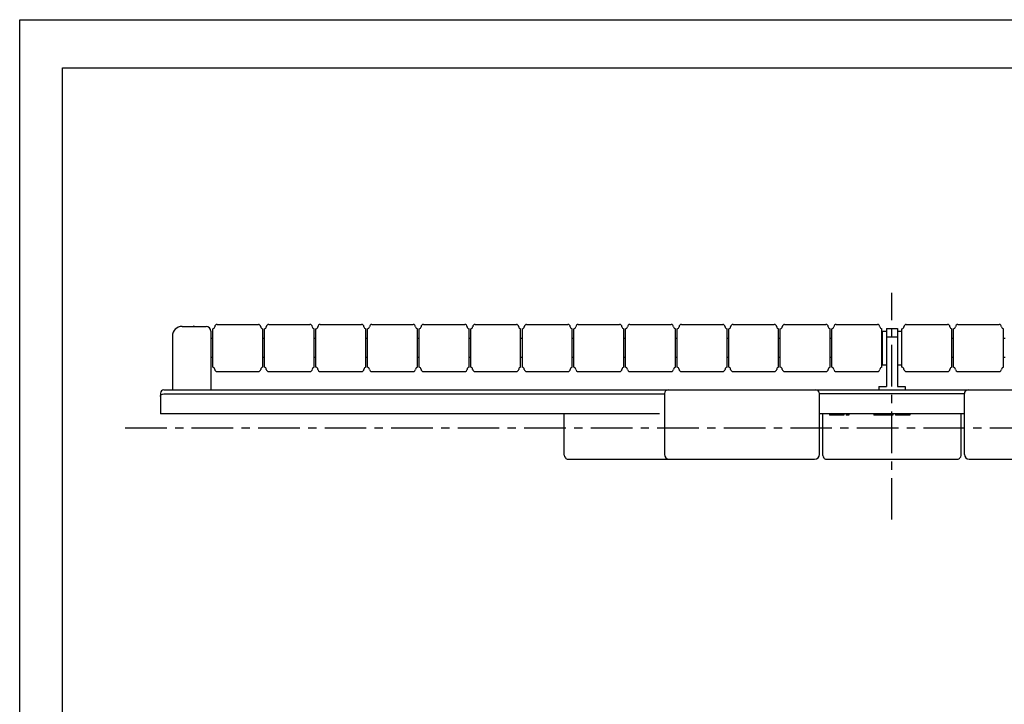
# Model space of a CAD drawing. Extents: x 0 to 420, y 0 to 297.
# Drawn here: x 0 to 205, y 154 to 297 of the extents above; entities that cross this region are included whole.
import ezdxf

# ---------------------------------------------------------------- set-up
doc = ezdxf.new("R2010")
doc.units = 0
doc.header["$LTSCALE"] = 23.1
doc.linetypes.add('CENTER', pattern=[0.6, 0.375, -0.075, 0.075, -0.075])
doc.layers.get('0').update_dxf_attribs({"linetype": 'CONTINUOUS'})
for name, color, linetype in [('13_KOMPONENTER', 7, 'CONTINUOUS'), ('1_AXIS', 7, 'CONTINUOUS'), ('AXES', 7, 'CONTINUOUS')]:
    doc.layers.add(name, color=color, linetype=linetype)

msp = doc.modelspace()

# ---------------------------------------------------------------- linework, layer by layer
at = {"color": 7, "linetype": 'CONTINUOUS'}
for p, q in [((0, 0), (0, 297)), ((0, 297), (420, 297)), ((8.94, 10), (8.94, 287)), ((8.94, 287), (408.94, 287))]:
    msp.add_line(p, q, dxfattribs=at)
at = {"layer": '13_KOMPONENTER', "color": 7, "linetype": 'CONTINUOUS'}
for p, q in [((33.83, 233.1), (38.83, 233.1)), ((36.28, 233.21), (36.21, 233.1)), ((36.28, 233.1), (36.28, 233.21)), ((39.83, 232.1), (39.83, 219.9)), ((40.23, 224.6), (40.23, 232.6)), ((41.13, 233.5), (49.73, 233.5)), ((50.63, 224.6), (50.63, 232.6)), ((50.98, 224.6), (50.98, 232.6)), ((51.88, 233.5), (60.48, 233.5)), ((61.38, 224.6), (61.38, 232.6)), ((61.73, 224.6), (61.73, 232.6)), ((62.63, 233.5), (71.23, 233.5)), ((72.13, 224.6), (72.13, 232.6)), ((72.48, 224.6), (72.48, 232.6)), ((73.38, 233.5), (81.98, 233.5)), ((82.88, 224.6), (82.88, 232.6)), ((83.23, 224.6), (83.23, 232.6)), ((84.13, 233.5), (92.73, 233.5)), ((93.63, 224.6), (93.63, 232.6)), ((93.98, 224.6), (93.98, 232.6)), ((94.88, 233.5), (103.48, 233.5)), ((104.38, 224.6), (104.38, 232.6)), ((104.73, 224.6), (104.73, 232.6)), ((105.63, 233.5), (114.23, 233.5)), ((115.13, 224.6), (115.13, 232.6)), ((115.48, 224.6), (115.48, 232.6)), ((116.38, 233.5), (124.98, 233.5)), ((125.88, 224.6), (125.88, 232.6)), ((126.23, 224.6), (126.23, 232.6)), ((127.13, 233.5), (135.73, 233.5)), ((136.63, 224.6), (136.63, 232.6)), ((136.98, 224.6), (136.98, 232.6)), ((137.88, 233.5), (146.48, 233.5)), ((147.38, 224.6), (147.38, 232.6)), ((147.73, 224.6), (147.73, 232.6)), ((148.63, 233.5), (157.23, 233.5)), ((158.13, 224.6), (158.13, 232.6)), ((158.48, 224.6), (158.48, 232.6)), ((159.38, 233.5), (167.98, 233.5)), ((168.88, 224.6), (168.88, 232.6)), ((169.23, 224.6), (169.23, 232.6)), ((170.13, 233.5), (178.73, 233.5)), ((179.63, 224.6), (179.63, 232.6)), ((179.73, 232.1), (179.73, 225.1)), ((179.73, 232.1), (180.58, 232.1)), ((180.58, 232.7), (180.58, 220.6)), ((180.58, 232.7), (182.88, 232.7)), ((182.88, 232.7), (182.88, 220.6)), ((182.88, 232.1), (183.73, 232.1)), ((183.73, 232.1), (183.73, 225.1)), ((183.83, 224.6), (183.83, 232.6)), ((184.73, 233.5), (193.33, 233.5)), ((194.23, 224.6), (194.23, 232.6)), ((194.58, 224.6), (194.58, 232.6)), ((195.48, 233.5), (204.08, 233.5)), ((204.98, 224.6), (204.98, 232.6)), ((31.83, 231.1), (31.83, 219.9)), ((40.23, 230.6), (39.83, 230.6)), ((50.98, 230.6), (50.63, 230.6)), ((61.73, 230.6), (61.38, 230.6)), ((72.48, 230.6), (72.13, 230.6)), ((83.23, 230.6), (82.88, 230.6)), ((93.98, 230.6), (93.63, 230.6)), ((104.73, 230.6), (104.38, 230.6)), ((115.48, 230.6), (115.13, 230.6)), ((126.23, 230.6), (125.88, 230.6)), ((136.98, 230.6), (136.63, 230.6)), ((147.73, 230.6), (147.38, 230.6)), ((158.48, 230.6), (158.13, 230.6)), ((169.23, 230.6), (168.88, 230.6)), ((179.73, 230.6), (179.63, 230.6)), ((180.58, 230.91), (182.88, 230.91)), ((183.83, 230.6), (183.73, 230.6)), ((194.58, 230.6), (194.23, 230.6)), ((205.33, 230.6), (204.98, 230.6)), ((40.23, 226.6), (39.83, 226.6)), ((50.98, 226.6), (50.63, 226.6)), ((61.73, 226.6), (61.38, 226.6)), ((72.48, 226.6), (72.13, 226.6)), ((83.23, 226.6), (82.88, 226.6)), ((93.98, 226.6), (93.63, 226.6)), ((104.73, 226.6), (104.38, 226.6)), ((115.48, 226.6), (115.13, 226.6)), ((126.23, 226.6), (125.88, 226.6)), ((136.98, 226.6), (136.63, 226.6)), ((147.73, 226.6), (147.38, 226.6)), ((158.48, 226.6), (158.13, 226.6)), ((169.23, 226.6), (168.88, 226.6)), ((179.73, 226.6), (179.63, 226.6)), ((183.83, 226.6), (183.73, 226.6)), ((194.58, 226.6), (194.23, 226.6)), ((205.33, 226.6), (204.98, 226.6)), ((41.13, 223.7), (49.73, 223.7)), ((51.88, 223.7), (60.48, 223.7)), ((62.63, 223.7), (71.23, 223.7)), ((73.38, 223.7), (81.98, 223.7)), ((84.13, 223.7), (92.73, 223.7)), ((94.88, 223.7), (103.48, 223.7)), ((105.63, 223.7), (114.23, 223.7)), ((116.38, 223.7), (124.98, 223.7)), ((127.13, 223.7), (135.73, 223.7)), ((137.88, 223.7), (146.48, 223.7)), ((148.63, 223.7), (157.23, 223.7)), ((159.38, 223.7), (167.98, 223.7)), ((170.13, 223.7), (178.73, 223.7)), ((179.73, 225.1), (180.58, 225.1)), ((182.88, 225.1), (183.73, 225.1)), ((184.73, 223.7), (193.33, 223.7)), ((195.48, 223.7), (204.08, 223.7)), ((30.03, 219.9), (333.43, 219.9)), ((178.98, 220.6), (178.98, 219.9)), ((178.98, 220.6), (180.58, 220.6)), ((182.88, 220.6), (184.48, 220.6)), ((184.48, 220.6), (184.48, 219.9)), ((29.33, 219.2), (29.33, 214.9)), ((30.03, 219.05), (134.33, 219.05)), ((134.33, 219.1), (134.33, 206.44)), ((166.63, 206.44), (166.63, 219.1)), ((196.83, 219.05), (166.63, 219.05)), ((196.83, 206.44), (196.83, 219.1)), ((133.29, 214.9), (29.33, 214.9)), ((113.48, 206.28), (113.48, 214.9)), ((196.83, 214.9), (166.63, 214.9)), ((167.33, 206.23), (167.33, 214.9)), ((168.74, 214.9), (168.74, 214.6)), ((170.27, 214.6), (168.74, 214.6)), ((170.27, 214.9), (170.27, 214.6)), ((170.35, 214.9), (170.35, 214.6)), ((171.73, 214.6), (170.35, 214.6)), ((170.36, 214.9), (170.36, 214.6)), ((171.73, 214.9), (171.73, 214.6)), ((172.17, 214.9), (172.17, 214.6)), ((172.73, 214.6), (172.17, 214.6)), ((172.23, 214.9), (172.23, 214.6)), ((172.35, 214.9), (172.35, 214.6)), ((172.36, 214.9), (172.36, 214.6)), ((172.37, 214.9), (172.37, 214.6)), ((172.4, 214.9), (172.4, 214.6)), ((172.44, 214.9), (172.44, 214.6)), ((172.47, 214.9), (172.47, 214.6)), ((172.49, 214.9), (172.49, 214.6)), ((172.55, 214.9), (172.55, 214.6)), ((172.59, 214.9), (172.59, 214.6)), ((172.63, 214.9), (172.63, 214.6)), ((172.66, 214.9), (172.66, 214.6)), ((172.69, 214.9), (172.69, 214.6)), ((172.72, 214.9), (172.72, 214.6)), ((172.73, 214.9), (172.73, 214.6)), ((177.98, 214.9), (177.98, 214.6)), ((181.96, 214.6), (177.98, 214.6)), ((181.96, 214.9), (181.96, 214.6)), ((182.48, 214.9), (182.48, 214.6)), ((185.48, 214.6), (182.48, 214.6)), ((183.78, 214.9), (183.78, 214.6)), ((184.18, 214.9), (184.18, 214.6)), ((185.48, 214.9), (185.48, 214.6)), ((196.13, 206.23), (196.13, 214.9)), ((114.32, 205.44), (165.63, 205.44)), ((168.12, 205.44), (195.33, 205.44)), ((197.83, 205.44), (249.14, 205.44))]:
    msp.add_line(p, q, dxfattribs=at)
for points in [[(29.33, 218.49), (29.36, 218.67), (29.47, 218.84), (29.55, 218.91), (29.76, 219.01), (30.03, 219.05)], [(113.48, 206.28), (113.53, 205.97), (113.7, 205.71), (113.81, 205.61), (114.09, 205.47), (114.32, 205.44)], [(167.33, 206.23), (167.38, 205.95), (167.54, 205.7), (167.64, 205.6), (167.91, 205.47), (168.12, 205.44)], [(195.33, 205.44), (195.54, 205.47), (195.81, 205.6), (195.92, 205.69), (196.07, 205.94), (196.13, 206.23)]]:
    msp.add_lwpolyline(points, dxfattribs=at)
for centre, radius, start, end in [((33.83, 231.1), 2, 90, 180), ((38.83, 232.1), 1, 0, 90), ((40.13, 233.09), 0.5, 281.0551, 354.7949), ((41.13, 233), 0.5, 90, 174.7949), ((49.73, 233), 0.5, 5.2051, 90), ((50.72, 233.09), 0.5, 185.2051, 258.9449), ((50.88, 233.09), 0.5, 281.0551, 354.7949), ((51.88, 233), 0.5, 90, 174.7949), ((60.48, 233), 0.5, 5.2051, 90), ((61.47, 233.09), 0.5, 185.2051, 258.9449), ((61.63, 233.09), 0.5, 281.0551, 354.7949), ((62.63, 233), 0.5, 90, 174.7949), ((71.23, 233), 0.5, 5.2051, 90), ((72.22, 233.09), 0.5, 185.2051, 258.9449), ((72.38, 233.09), 0.5, 281.0551, 354.7949), ((73.38, 233), 0.5, 90, 174.7949), ((81.98, 233), 0.5, 5.2051, 90), ((82.97, 233.09), 0.5, 185.2051, 258.9449), ((83.13, 233.09), 0.5, 281.0551, 354.7949), ((84.13, 233), 0.5, 90, 174.7949), ((92.73, 233), 0.5, 5.2051, 90), ((93.72, 233.09), 0.5, 185.2051, 258.9449), ((93.88, 233.09), 0.5, 281.0551, 354.7949), ((94.88, 233), 0.5, 90, 174.7949), ((103.48, 233), 0.5, 5.2051, 90), ((104.47, 233.09), 0.5, 185.2051, 258.9449), ((104.63, 233.09), 0.5, 281.0551, 354.7949), ((105.63, 233), 0.5, 90, 174.7949), ((114.23, 233), 0.5, 5.2051, 90), ((115.22, 233.09), 0.5, 185.2051, 258.9449), ((115.38, 233.09), 0.5, 281.0551, 354.7949), ((116.38, 233), 0.5, 90, 174.7949), ((124.98, 233), 0.5, 5.2051, 90), ((125.97, 233.09), 0.5, 185.2051, 258.9449), ((126.13, 233.09), 0.5, 281.0551, 354.7949), ((127.13, 233), 0.5, 90, 174.7949), ((135.73, 233), 0.5, 5.2051, 90), ((136.72, 233.09), 0.5, 185.2051, 258.9449), ((136.88, 233.09), 0.5, 281.0551, 354.7949), ((137.88, 233), 0.5, 90, 174.7949), ((146.48, 233), 0.5, 5.2051, 90), ((147.47, 233.09), 0.5, 185.2051, 258.9449), ((147.63, 233.09), 0.5, 281.0551, 354.7949), ((148.63, 233), 0.5, 90, 174.7949), ((157.23, 233), 0.5, 5.2051, 90), ((158.22, 233.09), 0.5, 185.2051, 258.9449), ((158.38, 233.09), 0.5, 281.0551, 354.7949), ((159.38, 233), 0.5, 90, 174.7949), ((167.98, 233), 0.5, 5.2051, 90), ((168.97, 233.09), 0.5, 185.2051, 258.9449), ((169.13, 233.09), 0.5, 281.0551, 354.7949), ((170.13, 233), 0.5, 90, 174.7949), ((178.73, 233), 0.5, 5.2051, 90), ((179.72, 233.09), 0.5, 185.2051, 258.9449), ((183.73, 233.09), 0.5, 281.0551, 354.7949), ((184.73, 233), 0.5, 90, 174.7949), ((193.33, 233), 0.5, 5.2051, 90), ((194.32, 233.09), 0.5, 185.2051, 258.9449), ((194.48, 233.09), 0.5, 281.0551, 354.7949), ((195.48, 233), 0.5, 90, 174.7949), ((204.08, 233), 0.5, 5.2051, 90), ((205.07, 233.09), 0.5, 185.2051, 258.9449), ((40.13, 224.11), 0.5, 5.2051, 78.9449), ((41.13, 224.2), 0.5, 185.2051, 270), ((49.73, 224.2), 0.5, 270, 354.7949), ((50.72, 224.11), 0.5, 101.0551, 174.7949), ((50.88, 224.11), 0.5, 5.2051, 78.9449), ((51.88, 224.2), 0.5, 185.2051, 270), ((60.48, 224.2), 0.5, 270, 354.7949), ((61.47, 224.11), 0.5, 101.0551, 174.7949), ((61.63, 224.11), 0.5, 5.2051, 78.9449), ((62.63, 224.2), 0.5, 185.2051, 270), ((71.23, 224.2), 0.5, 270, 354.7949), ((72.22, 224.11), 0.5, 101.0551, 174.7949), ((72.38, 224.11), 0.5, 5.2051, 78.9449), ((73.38, 224.2), 0.5, 185.2051, 270), ((81.98, 224.2), 0.5, 270, 354.7949), ((82.97, 224.11), 0.5, 101.0551, 174.7949), ((83.13, 224.11), 0.5, 5.2051, 78.9449), ((84.13, 224.2), 0.5, 185.2051, 270), ((92.73, 224.2), 0.5, 270, 354.7949), ((93.72, 224.11), 0.5, 101.0551, 174.7949), ((93.88, 224.11), 0.5, 5.2051, 78.9449), ((94.88, 224.2), 0.5, 185.2051, 270), ((103.48, 224.2), 0.5, 270, 354.7949), ((104.47, 224.11), 0.5, 101.0551, 174.7949), ((104.63, 224.11), 0.5, 5.2051, 78.9449), ((105.63, 224.2), 0.5, 185.2051, 270), ((114.23, 224.2), 0.5, 270, 354.7949), ((115.22, 224.11), 0.5, 101.0551, 174.7949), ((115.38, 224.11), 0.5, 5.2051, 78.9449), ((116.38, 224.2), 0.5, 185.2051, 270), ((124.98, 224.2), 0.5, 270, 354.7949), ((125.97, 224.11), 0.5, 101.0551, 174.7949), ((126.13, 224.11), 0.5, 5.2051, 78.9449), ((127.13, 224.2), 0.5, 185.2051, 270), ((135.73, 224.2), 0.5, 270, 354.7949), ((136.72, 224.11), 0.5, 101.0551, 174.7949), ((136.88, 224.11), 0.5, 5.2051, 78.9449), ((137.88, 224.2), 0.5, 185.2051, 270), ((146.48, 224.2), 0.5, 270, 354.7949), ((147.47, 224.11), 0.5, 101.0551, 174.7949), ((147.63, 224.11), 0.5, 5.2051, 78.9449), ((148.63, 224.2), 0.5, 185.2051, 270), ((157.23, 224.2), 0.5, 270, 354.7949), ((158.22, 224.11), 0.5, 101.0551, 174.7949), ((158.38, 224.11), 0.5, 5.2051, 78.9449), ((159.38, 224.2), 0.5, 185.2051, 270), ((167.98, 224.2), 0.5, 270, 354.7949), ((168.97, 224.11), 0.5, 101.0551, 174.7949), ((169.13, 224.11), 0.5, 5.2051, 78.9449), ((170.13, 224.2), 0.5, 185.2051, 270), ((178.73, 224.2), 0.5, 270, 354.7949), ((179.72, 224.11), 0.5, 101.0551, 174.7949), ((183.73, 224.11), 0.5, 5.2051, 78.9449), ((184.73, 224.2), 0.5, 185.2051, 270), ((193.33, 224.2), 0.5, 270, 354.7949), ((194.32, 224.11), 0.5, 101.0551, 174.7949), ((194.48, 224.11), 0.5, 5.2051, 78.9449), ((195.48, 224.2), 0.5, 185.2051, 270), ((204.08, 224.2), 0.5, 270, 354.7949), ((205.07, 224.11), 0.5, 101.0551, 174.7949), ((30.03, 219.2), 0.7, 90, 180), ((135.13, 219.1), 0.8, 90.0005, 179.9995), ((165.83, 219.1), 0.8, 0.011, 89.989), ((197.63, 219.1), 0.8, 90.011, 179.989), ((135.33, 206.44), 1, 180, 270), ((165.63, 206.44), 1, 270, 0), ((197.83, 206.44), 1, 180, 270)]:
    msp.add_arc(centre, radius, start, end, dxfattribs=at)
at = {"layer": '1_AXIS', "color": 2, "linetype": 'CENTER'}
msp.add_line((181.73, 192.85), (181.73, 240.1), dxfattribs=at)
at = {"layer": 'AXES', "color": 2, "linetype": 'CENTER'}
msp.add_line((21.97, 211.94), (346.13, 211.94), dxfattribs=at)

doc.saveas('drawing.dxf')
